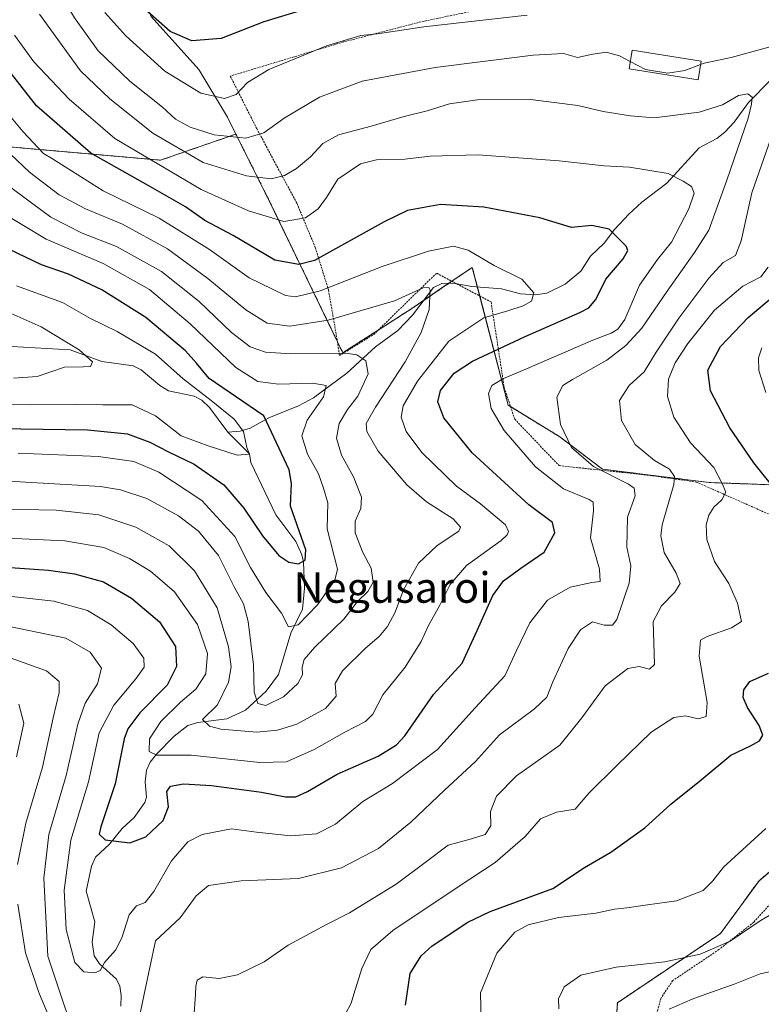
# Model space of a CAD drawing. Units: metres. Extents: x 620401 to 623835, y 4768821 to 4771195.
# Drawn here: x 620662 to 620857, y 4769767 to 4770025 of the extents above; entities that cross this region are included whole.
import ezdxf
from ezdxf.enums import TextEntityAlignment as Align

# ---------------------------------------------------------------- set-up
doc = ezdxf.new("R2010")
doc.units = ezdxf.units.M
doc.header["$MEASUREMENT"] = 0
doc.linetypes.add('TRAZOS', pattern=[0.75, 0.5, -0.25])
for name, color, linetype, lineweight in [('Alambrada', 19, 'TRAZOS', 0), ('Arbolado forestal', 92, 'TRAZOS', 0), ('Arbolado forestal CxS', 92, 'Continuous', 0), ('Corriente natural lineal', 142, 'Continuous', 13), ('Curva de nivel maestra', 36, 'Continuous', 30), ('Curva de nivel normal', 36, 'Continuous', 0), ('Edificación', 1, 'Continuous', 13), ('Edificación Cxs', 1, 'Continuous', 13), ('Pastizal CxS', 92, 'Continuous', 0), ('Texto cartográfico', 19, 'Continuous', 0)]:
    doc.layers.add(name, color=color, linetype=linetype, lineweight=lineweight)
doc.styles.add('Arial', font='txt', dxfattribs={"height": 0.2})

# ---------------------------------------------------------------- blocks, each defined once
blk = doc.blocks.new('*U150')
at = {"layer": 'Arbolado forestal CxS', "color": 92, "linetype": 'Continuous', "lineweight": 0}
blk.add_polyline3d([(620658.6, 4769992.08, 640.11), (620699.3, 4769988.48, 655.62), (620719.1, 4769995.34, 665.29), (620727.88, 4769977.79, 656.86), (620747.17, 4769937.87, 634.46), (620765.28, 4769949.46, 638.82), (620773.24, 4769954.89, 640.84), (620781.21, 4769960.32, 643.42), (620790.62, 4769924.11, 656.4), (620804.23, 4769915.73, 659.55), (620815.41, 4769907.26, 660.18), (620843.42, 4769903.76, 668.57), (620870.43, 4769902.76, 678.71), (620901.94, 4769870.25, 690.77), (620903.44, 4769848.24, 691.12), (620897.21, 4769824.95, 689.79), (620874.43, 4769814.23, 683.79), (620856.54, 4769799.09, 683.05), (620846.42, 4769785.22, 683.47), (620819.34, 4769767.02, 687.93), (620818.54, 4769755.5, 687.28)], dxfattribs=at)
blk = doc.blocks.new('*U154')
at = {"layer": 'Pastizal CxS', "color": 92, "linetype": 'Continuous', "lineweight": 0}
blk.add_polyline3d([(620696.88, 4770026.24, 674.67), (620709.37, 4770012.3, 672.18), (620716.87, 4769999.79, 667.68), (620719.1, 4769995.34, 665.29), (620699.3, 4769988.48, 655.62), (620658.6, 4769992.08, 640.11)], dxfattribs=at)
blk = doc.blocks.new('*U155')
at = {"layer": 'Pastizal CxS', "color": 92, "linetype": 'Continuous', "lineweight": 0}
blk.add_polyline3d([(620818.54, 4769755.5, 687.28), (620819.34, 4769767.02, 687.93), (620846.42, 4769785.22, 683.47), (620856.54, 4769799.09, 683.05), (620874.43, 4769814.23, 683.79), (620897.21, 4769824.95, 689.79), (620903.44, 4769848.24, 691.12), (620901.94, 4769870.25, 690.77), (620870.43, 4769902.76, 678.71), (620843.42, 4769903.76, 668.57), (620815.41, 4769907.26, 660.18), (620804.23, 4769915.73, 659.55), (620790.62, 4769924.11, 656.4), (620781.21, 4769960.32, 643.42), (620773.24, 4769954.89, 640.84), (620765.28, 4769949.46, 638.82), (620747.17, 4769937.87, 634.46), (620727.88, 4769977.79, 656.86), (620719.1, 4769995.34, 665.29), (620716.87, 4769999.79, 667.68), (620709.37, 4770012.3, 672.18), (620696.88, 4770026.24, 674.67)], dxfattribs=at)
blk = doc.blocks.new('*U231')
at = {"layer": 'Curva de nivel maestra', "color": 36, "linetype": 'Continuous', "lineweight": 30}
blk.add_polyline3d([(620650.88, 4769918.06, 625), (620680.15, 4769917.64, 625), (620690.63, 4769916.59, 625), (620696.48, 4769914.4, 625), (620701.38, 4769911.82, 625), (620708.15, 4769908.62, 625), (620715.91, 4769903.11, 625), (620721.21, 4769897.04, 625), (620726.07, 4769889.73, 625), (620730.41, 4769884.59, 625), (620733.01, 4769882.79, 625), (620735.55, 4769882.38, 625), (620737.3, 4769883.38, 625), (620737.44, 4769886.03, 625), (620733.46, 4769897.55, 625), (620733.74, 4769903.46, 625), (620733.09, 4769907.12, 625), (620726.41, 4769921.29, 625), (620719.03, 4769926.39, 625), (620712.06, 4769931.08, 625), (620708.75, 4769935.1, 625), (620705.85, 4769938.34, 625), (620695.43, 4769947.14, 625), (620683.91, 4769954.42, 625), (620675.12, 4769958.55, 625), (620668.03, 4769960.98, 625), (620659.58, 4769965.05, 625)], dxfattribs=at)
blk = doc.blocks.new('*U238')
at = {"layer": 'Curva de nivel maestra', "color": 36, "linetype": 'Continuous', "lineweight": 30}
for points in [[(620763.7, 4769766.42, 675), (620764.92, 4769774.7, 675), (620767.77, 4769779.31, 675), (620770.64, 4769781.97, 675), (620780.06, 4769788.16, 675), (620785.9, 4769791.02, 675), (620802.33, 4769797.06, 675), (620810.72, 4769802.59, 675), (620817.61, 4769806.6, 675), (620826.58, 4769813, 675), (620833.41, 4769819.25, 675), (620841.3, 4769825.58, 675), (620849.1, 4769832.13, 675), (620854.32, 4769834.54, 675), (620856.69, 4769835.83, 675), (620857.56, 4769837.34, 675), (620856.56, 4769839.92, 675), (620853.54, 4769844.58, 675), (620852.37, 4769847.24, 675), (620852.51, 4769849.24, 675), (620854.1, 4769851.47, 675), (620859.01, 4769853.68, 675)], [(620861.95, 4769900.56, 675), (620855.21, 4769908.9, 675), (620848.86, 4769918.12, 675), (620843.83, 4769927.89, 675), (620843.08, 4769933.29, 675), (620846.44, 4769939.47, 675), (620853.71, 4769947.12, 675), (620863.17, 4769955.12, 675)], [(620745.25, 4770030.51, 675), (620726.47, 4770024.82, 675), (620715.21, 4770020.48, 675), (620707.52, 4770019.82, 675), (620701.79, 4770022.3, 675), (620693.69, 4770029.51, 675)]]:
    blk.add_polyline3d(points, dxfattribs=at)
blk = doc.blocks.new('*U239')
at = {"layer": 'Curva de nivel maestra', "color": 36, "linetype": 'Continuous', "lineweight": 30}
blk.add_polyline3d([(620638.44, 4769882.89, 650), (620669.88, 4769880.7, 650), (620676.71, 4769879.79, 650), (620684.29, 4769877.65, 650), (620691.67, 4769873.32, 650), (620699.05, 4769867.18, 650), (620703.27, 4769860.69, 650), (620703.52, 4769855.44, 650), (620701.02, 4769850.46, 650), (620693.89, 4769843.22, 650), (620690.71, 4769838.98, 650), (620689.78, 4769836.36, 650), (620687.42, 4769824.53, 650), (620683.58, 4769813.23, 650), (620683.17, 4769811.37, 650), (620684.77, 4769809.88, 650), (620691.23, 4769809.05, 650), (620695.44, 4769810.62, 650), (620700.03, 4769814.9, 650), (620701.43, 4769818.54, 650), (620700.91, 4769822.52, 650), (620701.95, 4769823.95, 650), (620705.33, 4769824.54, 650), (620712.71, 4769824.12, 650), (620725.79, 4769822.37, 650), (620732.11, 4769821.12, 650), (620734.81, 4769821.1, 650), (620737.88, 4769822.54, 650), (620745.7, 4769827.14, 650), (620756.44, 4769831.82, 650), (620761.32, 4769834.8, 650), (620763.44, 4769837.14, 650), (620771.03, 4769848.01, 650), (620778.58, 4769856.27, 650), (620782.46, 4769864.82, 650), (620786.62, 4769874.06, 650), (620789.37, 4769877.89, 650), (620793.96, 4769881.26, 650), (620800.05, 4769885.41, 650), (620802.85, 4769890.53, 650), (620802.24, 4769893.24, 650), (620796.03, 4769897.9, 650), (620781.15, 4769911.6, 650), (620773.71, 4769920.72, 650), (620772.11, 4769924.94, 650), (620772.89, 4769927.91, 650), (620776.47, 4769932.46, 650), (620781.22, 4769935.62, 650), (620795.07, 4769942.16, 650), (620809.45, 4769948.42, 650), (620811.8, 4769949.68, 650), (620813.67, 4769951.9, 650), (620816.3, 4769957.23, 650), (620820.84, 4769962.56, 650), (620822.06, 4769964.74, 650), (620821.66, 4769965.92, 650), (620817.2, 4769970.39, 650), (620812.64, 4769971.35, 650), (620807.3, 4769970.77, 650), (620798.98, 4769973.36, 650), (620784.2, 4769976.16, 650), (620772.88, 4769976.84, 650), (620764.2, 4769975.3, 650), (620758.04, 4769972.3, 650), (620739.74, 4769962.1, 650), (620735.61, 4769961.04, 650), (620729.35, 4769962.18, 650), (620718.34, 4769968.69, 650), (620710.9, 4769972.67, 650), (620705.83, 4769976.18, 650), (620696.05, 4769981.82, 650), (620680.99, 4769990.32, 650), (620666.75, 4770002.76, 650), (620657.98, 4770014, 650)], dxfattribs=at)

msp = doc.modelspace()

# ---------------------------------------------------------------- linework, layer by layer
at = {"layer": 'Alambrada', "color": 19, "linetype": 'TRAZOS', "lineweight": 0}
for points in [[(620783.94, 4770028.25, 687.8), (620767.76, 4770024.85, 684.37), (620747.3, 4770019.55, 684.09), (620717.62, 4770010.59, 674.56), (620724.57, 4769996.79, 667.49), (620735.16, 4769977.06, 663.93), (620739.98, 4769965.47, 656.51), (620743.42, 4769954.36, 646.15), (620745.91, 4769940.06, 637.09), (620746.3, 4769937.12, 637.49), (620755.32, 4769942.69, 637.8), (620771.85, 4769958.8, 654.05), (620786.14, 4769951.21, 652.06)], [(620786.14, 4769951.21, 652.06), (620789.61, 4769928.66, 660.45), (620792.35, 4769920.42, 660.78), (620804.01, 4769908.19, 673.45), (620827.85, 4769905.63, 664.69), (620840.06, 4769903.88, 677.77), (620866.05, 4769892.38, 690.37), (620876.99, 4769898.97, 691.31), (620884.51, 4769909.44, 686.97), (620891.82, 4769922.56, 710.47), (620894.94, 4769936.53, 709.29), (620895.73, 4769950.64, 710.61), (620900.88, 4769970.72, 706.86), (620907.76, 4770001.01, 695.11), (620909.03, 4770015.32, 700.4), (620910.14, 4770027.33, 699.41)], [(620963.5, 4769828.93, 720.03), (620955.89, 4769847.78, 721.96), (620951.37, 4769859.83, 712.73), (620948.5, 4769870.27, 711.97), (620946.71, 4769879.15, 719.05), (620941.01, 4769880.31, 715.26), (620930.73, 4769882.28, 712.94), (620920.35, 4769883.05, 716.53), (620910.87, 4769884.21, 708.27), (620899.39, 4769887.34, 697.29), (620903.64, 4769853.79, 702.99), (620905.77, 4769838.38, 703.88), (620900.6, 4769829.73, 701.79), (620890.79, 4769826.05, 706), (620881.64, 4769819.75, 692.89), (620870.07, 4769804.76, 694.48), (620855.15, 4769788.18, 695.07), (620846.01, 4769780.99, 695.32), (620833.86, 4769772.82, 692.35), (620830.8, 4769768.29, 703.92), (620829.76, 4769764.49, 701.29)]]:
    msp.add_polyline3d(points, dxfattribs=at)
at = {"layer": 'Arbolado forestal', "color": 92, "linetype": 'TRAZOS', "lineweight": 0}
for points in [[(620658.6, 4769992.08, 640.11), (620699.3, 4769988.48, 655.62), (620719.1, 4769995.34, 665.29)], [(620719.1, 4769995.34, 665.29), (620727.88, 4769977.79, 656.86), (620745.79, 4769940.73, 635.91), (620747.17, 4769937.87, 634.46), (620756.5, 4769943.84, 637.07), (620765.28, 4769949.46, 638.82), (620768.46, 4769951.63, 639.9), (620773.24, 4769954.89, 640.84), (620775.09, 4769956.15, 641.48), (620775.86, 4769956.67, 641.74), (620781.21, 4769960.32, 643.42), (620782.55, 4769955.13, 642.31), (620783.16, 4769952.79, 642.37), (620790.62, 4769924.11, 656.4), (620791.25, 4769923.73, 656.67), (620804.23, 4769915.73, 659.55), (620815.41, 4769907.26, 660.18), (620843.42, 4769903.76, 668.57), (620870.43, 4769902.76, 678.71)], [(620874.43, 4769814.23, 683.79), (620856.54, 4769799.09, 683.05), (620846.42, 4769785.22, 683.47), (620819.34, 4769767.02, 687.93), (620818.54, 4769755.5, 687.27)]]:
    msp.add_polyline3d(points, dxfattribs=at)
at = {"layer": 'Corriente natural lineal', "color": 142, "linetype": 'Continuous', "lineweight": 13}
for points in [[(620859.67, 4770009.63, 661.99), (620853.75, 4770003.64, 659.69), (620849.98, 4769998.46, 658.21), (620847.55, 4769995.81, 657.95), (620845.46, 4769994.15, 657.22), (620840.78, 4769991.74, 656.63), (620832.32, 4769982.4, 653.99), (620825.75, 4769977.44, 652.58), (620822.32, 4769974.32, 651.4), (620818.53, 4769970.25, 650.05), (620815.89, 4769966.69, 648.94), (620812.24, 4769963.24, 647.9), (620809.76, 4769959.31, 647.09), (620805.59, 4769955.86, 646.27), (620800.78, 4769953.54, 645.28), (620797.69, 4769953.08, 644.85), (620793.89, 4769953.36, 643.77), (620788.91, 4769954.66, 643.29), (620781.1, 4769955.24, 642.06), (620776.18, 4769956.19, 641.76), (620773.22, 4769956.07, 641), (620771, 4769955, 640.45), (620765.52, 4769947.72, 638.45), (620761.65, 4769943.73, 636.75), (620755.78, 4769939.42, 635.68), (620748.25, 4769932.54, 632.83), (620739.53, 4769925.99, 628.9), (620735.58, 4769923.89, 626.89), (620727.77, 4769920.76, 624.68), (620722.88, 4769918.01, 620.63), (620720.25, 4769917.22, 619.66), (620717, 4769917, 619.35)], [(620717, 4769917, 619.35), (620712.17, 4769923.47, 619.05), (620710.17, 4769925.38, 619.52), (620708.1, 4769926.42, 619.11), (620701.36, 4769927.85, 617.7), (620699.11, 4769929.25, 617.39), (620694.2, 4769933.34, 616.59), (620692.09, 4769934.41, 616.48), (620683.9, 4769935.57, 615.74), (620675.52, 4769938.64, 614.61), (620660.2, 4769939.51, 611.98)], [(620688.91, 4769766.08, 659.2), (620688.99, 4769768.95, 658.44), (620688.63, 4769771.39, 657.93), (620687.77, 4769773.2, 657.22), (620683.28, 4769777.24, 653.9), (620681.86, 4769779.36, 652.46), (620681.31, 4769782.91, 651), (620682.03, 4769788.26, 651.34), (620679.75, 4769796.32, 651.6), (620681.13, 4769802.88, 650.99), (620682.17, 4769805.25, 650.63), (620685.85, 4769808.73, 649.79), (620689.19, 4769812.81, 648.06), (620692.35, 4769815.68, 646.89), (620695.14, 4769819.67, 646.84), (620695.59, 4769821.07, 647.02), (620695.28, 4769825.09, 647.02), (620695.6, 4769828.12, 646.55), (620696.6, 4769830.23, 645.98), (620698.28, 4769832.38, 645.07), (620702.91, 4769837.07, 642.93), (620706.5, 4769839.85, 641.24), (620709.1, 4769840.71, 640.61), (620716.74, 4769841.64, 638.26), (620721.59, 4769843.95, 636.3), (620727.06, 4769848.92, 634.06), (620730.28, 4769853.27, 632.32), (620733.53, 4769864.12, 630.76), (620736.64, 4769870.51, 628.79), (620737.13, 4769876.01, 627.71), (620736.85, 4769882.91, 624.66), (620736.44, 4769884.75, 624.23), (620734.84, 4769888.25, 624.04), (620729.58, 4769895.24, 622.93), (620723, 4769909, 620.4), (620722.67, 4769911.27, 620.25), (620717, 4769917, 619.35)]]:
    msp.add_polyline3d(points, dxfattribs=at)
at = {"layer": 'Curva de nivel normal', "color": 36, "linetype": 'Continuous', "lineweight": 0}
for points in [[(620822.7, 4770014.43, 665), (620819.89, 4770015.88, 665), (620816.41, 4770016.9, 665), (620812.84, 4770016.35, 665), (620808.87, 4770015.48, 665), (620805.13, 4770016.5, 665), (620797.24, 4770016.13, 665), (620771.46, 4770012.88, 665), (620752.25, 4770009.22, 665), (620741.04, 4770005.05, 665), (620731.8, 4769999.51, 665), (620726.42, 4769995.64, 665), (620721.72, 4769994.24, 665), (620713.37, 4769995.16, 665), (620707.1, 4769997.12, 665), (620703.24, 4769999.26, 665), (620699.78, 4770002.46, 665), (620691.21, 4770009.29, 665), (620682.93, 4770017.23, 665), (620676.7, 4770025.9, 665), (620670.4, 4770036.55, 665), (620665.14, 4770045.16, 665), (620661.09, 4770053.67, 665)], [(620692.28, 4769756.2, 660), (620695.01, 4769769.26, 660), (620697.94, 4769783.25, 660), (620704.45, 4769789.36, 660), (620708.64, 4769795.13, 660), (620711.87, 4769797.86, 660), (620720.52, 4769799.02, 660), (620735.53, 4769799.68, 660), (620746.87, 4769802.45, 660), (620756.54, 4769807.52, 660), (620765.05, 4769814.46, 660), (620773.92, 4769822.92, 660), (620782.06, 4769830.41, 660), (620788.35, 4769837.46, 660), (620797.56, 4769844.25, 660), (620800.8, 4769847.36, 660), (620802.35, 4769851.4, 660), (620806.43, 4769860.14, 660), (620809.64, 4769865.03, 660), (620812.8, 4769867.1, 660), (620815.84, 4769866.28, 660), (620818.01, 4769866.28, 660), (620819.2, 4769867.72, 660), (620822.46, 4769877.28, 660), (620822.84, 4769881.84, 660), (620821.82, 4769886.76, 660), (620821.99, 4769894.64, 660), (620823.97, 4769900.25, 660), (620823.76, 4769902.26, 660), (620822.26, 4769903.31, 660), (620813.04, 4769908, 660), (620807.23, 4769912.97, 660), (620804.37, 4769919.01, 660), (620803.4, 4769926.21, 660), (620805.01, 4769929.22, 660), (620807.53, 4769930.81, 660), (620816.57, 4769935.96, 660), (620821.52, 4769939.75, 660), (620825.77, 4769944.35, 660), (620832.39, 4769954.08, 660), (620839.56, 4769964.23, 660), (620843.39, 4769970.06, 660), (620848.07, 4769983.23, 660), (620853.65, 4769999.5, 660), (620854.54, 4770003.19, 660), (620854.74, 4770005.03, 660), (620853.56, 4770005.9, 660), (620851.17, 4770005.46, 660), (620846.97, 4770003.06, 660), (620840.78, 4770001.12, 660), (620828.99, 4769999.59, 660), (620822.8, 4770000.14, 660), (620815.62, 4770001.31, 660), (620808.93, 4770002.89, 660), (620796.47, 4770004.43, 660), (620782.6, 4770004.31, 660), (620775.18, 4770003.34, 660), (620769.31, 4770001.48, 660), (620763.3, 4769999.97, 660), (620754.63, 4769997.39, 660), (620746.02, 4769995.14, 660), (620741.92, 4769992.87, 660), (620738.72, 4769989.37, 660), (620735.04, 4769986.34, 660), (620731.88, 4769984.42, 660), (620728.37, 4769983.6, 660), (620721.87, 4769984.36, 660), (620710.54, 4769987.9, 660), (620697.25, 4769995.62, 660), (620686.01, 4770004.57, 660), (620678.29, 4770011.93, 660), (620667.52, 4770026.87, 660)], [(620795.58, 4770026.57, 670), (620768.47, 4770023.5, 670), (620756.27, 4770021.7, 670), (620751.89, 4770021.26, 670), (620742.87, 4770018.5, 670), (620727.78, 4770012.28, 670), (620722.19, 4770008.9, 670), (620719.18, 4770005.77, 670), (620716.14, 4770004.72, 670), (620709.85, 4770006.06, 670), (620700.46, 4770011.92, 670), (620690.18, 4770021.17, 670), (620684.68, 4770027.27, 670)], [(620651.5, 4769874.76, 655), (620671.24, 4769872.58, 655), (620680.14, 4769870.16, 655), (620686.31, 4769866.35, 655), (620692.14, 4769861.47, 655), (620694.93, 4769857.57, 655), (620694.98, 4769855.24, 655), (620692.82, 4769852.16, 655), (620687.03, 4769845.26, 655), (620683.17, 4769837.96, 655), (620680.38, 4769825.11, 655), (620675.74, 4769809.78, 655), (620673.94, 4769796.64, 655), (620674.48, 4769786.3, 655), (620676.75, 4769777.58, 655), (620679.13, 4769775.16, 655), (620682, 4769774.88, 655), (620683.47, 4769775.5, 655), (620684.6, 4769777.58, 655), (620687.44, 4769780.88, 655), (620689.09, 4769784.08, 655), (620691.03, 4769790.11, 655), (620693, 4769792.52, 655), (620695.23, 4769793.4, 655), (620697.54, 4769796.27, 655), (620702.19, 4769804.28, 655), (620706.46, 4769809.34, 655), (620710.21, 4769811.26, 655), (620717.97, 4769812.71, 655), (620724.47, 4769811.87, 655), (620733.5, 4769810.9, 655), (620740.3, 4769811.41, 655), (620745.28, 4769813.92, 655), (620752.48, 4769819.87, 655), (620760.2, 4769824.64, 655), (620772.06, 4769833.58, 655), (620781.98, 4769844.57, 655), (620789.72, 4769852.91, 655), (620792.86, 4769859.57, 655), (620796.3, 4769866.91, 655), (620800.93, 4769872.81, 655), (620806.92, 4769876.27, 655), (620812.58, 4769877.51, 655), (620814.78, 4769877.76, 655), (620814.65, 4769881, 655), (620812.28, 4769889.23, 655), (620813.03, 4769896.3, 655), (620812.93, 4769898.56, 655), (620811.94, 4769899.3, 655), (620805.21, 4769902.08, 655), (620797.83, 4769907.92, 655), (620789.58, 4769917.45, 655), (620786.18, 4769923.2, 655), (620785.45, 4769927.14, 655), (620786.3, 4769929.26, 655), (620789.38, 4769931.09, 655), (620794.87, 4769933.35, 655), (620812.87, 4769941.19, 655), (620817.69, 4769942.98, 655), (620819.45, 4769944.05, 655), (620821.24, 4769946.6, 655), (620825.13, 4769955.66, 655), (620829.86, 4769962.42, 655), (620833.56, 4769966.9, 655), (620838.11, 4769975.7, 655), (620839.5, 4769979.85, 655), (620838.82, 4769981.53, 655), (620836.57, 4769982.94, 655), (620832.63, 4769984.98, 655), (620822.5, 4769986.66, 655), (620815.87, 4769986.98, 655), (620804.06, 4769988.29, 655), (620782.67, 4769989.86, 655), (620770.17, 4769989.53, 655), (620763.44, 4769988.72, 655), (620756.08, 4769988.58, 655), (620751.87, 4769987.51, 655), (620745.87, 4769983.5, 655), (620742.87, 4769978.71, 655), (620740.67, 4769975.72, 655), (620737.4, 4769973.33, 655), (620731.7, 4769972.35, 655), (620722.41, 4769975.13, 655), (620710, 4769980.78, 655), (620687.33, 4769994.17, 655), (620675.32, 4770004.48, 655), (620665.99, 4770014.32, 655), (620660.95, 4770021.32, 655)], [(620859.08, 4770018.21, 665), (620849.23, 4770015.46, 665), (620842.16, 4770013.96, 665), (620841.16, 4770013.6, 665)], [(620841.16, 4770013.6, 665), (620837.02, 4770012.1, 665), (620832.56, 4770011.36, 665), (620826.74, 4770012.35, 665), (620822.7, 4770014.43, 665)], [(620656.1, 4770004.35, 645), (620663.2, 4769995.95, 645), (620668.54, 4769990.23, 645), (620670.88, 4769988.87, 645), (620684.24, 4769980.42, 645), (620698.95, 4769973.24, 645), (620712.2, 4769965.05, 645), (620722.6, 4769957.6, 645), (620732.14, 4769952.91, 645), (620734.74, 4769952.57, 645), (620741.2, 4769954.16, 645), (620757.5, 4769960.52, 645), (620769.74, 4769964.6, 645), (620776.24, 4769965.88, 645), (620780.14, 4769964.86, 645), (620786.97, 4769960.79, 645), (620794.21, 4769957.23, 645), (620797.36, 4769953.6, 645), (620796.73, 4769951.4, 645), (620794.54, 4769950.17, 645), (620790.54, 4769948.86, 645), (620784.2, 4769947.02, 645), (620775.02, 4769940.91, 645), (620766.77, 4769930.38, 645), (620763.07, 4769923.91, 645), (620762.48, 4769920.91, 645), (620763.82, 4769917.18, 645), (620767.97, 4769911.65, 645), (620777.06, 4769902.8, 645), (620783.38, 4769898.18, 645), (620789.9, 4769892.64, 645), (620790.75, 4769890.85, 645), (620790.41, 4769890.02, 645), (620788.82, 4769888.51, 645), (620779.7, 4769881.95, 645), (620775.4, 4769876.96, 645), (620772.69, 4769871.53, 645), (620769.74, 4769866.16, 645), (620767.81, 4769862, 645), (620763.53, 4769855.21, 645), (620757.72, 4769847.93, 645), (620755.06, 4769842.89, 645), (620753.18, 4769840.95, 645), (620747.72, 4769838.14, 645), (620739.62, 4769833.55, 645), (620732.36, 4769830.3, 645), (620725.42, 4769830.13, 645), (620707.34, 4769832.05, 645), (620698.37, 4769832.08, 645), (620696.33, 4769833.03, 645), (620696.44, 4769836.4, 645), (620699.38, 4769840.98, 645), (620704.51, 4769846.05, 645), (620708.53, 4769849.46, 645), (620711.23, 4769853.43, 645), (620711.6, 4769858.83, 645), (620709.04, 4769866.48, 645), (620702.97, 4769874.99, 645), (620696.7, 4769880.48, 645), (620691.14, 4769883.83, 645), (620684.38, 4769886.65, 645), (620674.15, 4769888.47, 645), (620651.56, 4769889.52, 645)], [(620708.02, 4769762.92, 665), (620708.45, 4769769.26, 665), (620708.6, 4769771.39, 665), (620708.92, 4769772.98, 665), (620710.37, 4769773.8, 665), (620714.69, 4769773.41, 665), (620719.54, 4769774.32, 665), (620726.54, 4769777.75, 665), (620732.87, 4769782.13, 665), (620738.54, 4769785.19, 665), (620742.88, 4769787.59, 665), (620748.93, 4769790.63, 665), (620761.22, 4769798.18, 665), (620768.84, 4769803.84, 665), (620774.87, 4769808.45, 665), (620781.02, 4769810.07, 665), (620784.6, 4769811.28, 665), (620786.08, 4769813.56, 665), (620786.01, 4769817.25, 665), (620787.55, 4769821.35, 665), (620792.82, 4769826.64, 665), (620804.2, 4769834.68, 665), (620810, 4769841.92, 665), (620816.14, 4769850.3, 665), (620822.08, 4769854.89, 665), (620825.04, 4769855.44, 665), (620827.73, 4769854.7, 665), (620829.1, 4769855.95, 665), (620828.75, 4769867.24, 665), (620830.88, 4769871.36, 665), (620834.42, 4769874.9, 665), (620835.8, 4769877.24, 665), (620834.73, 4769879.94, 665), (620831.6, 4769885.38, 665), (620830.7, 4769889.71, 665), (620831.08, 4769892.61, 665), (620834.16, 4769903.24, 665), (620834.35, 4769905.31, 665), (620833.06, 4769907.24, 665), (620829.09, 4769909.57, 665), (620824, 4769913.75, 665), (620820.45, 4769920.02, 665), (620819.84, 4769925.35, 665), (620822.38, 4769929.22, 665), (620826.39, 4769932.89, 665), (620829.53, 4769938.03, 665), (620835.48, 4769946.97, 665), (620843.34, 4769957.48, 665), (620847.15, 4769961.56, 665), (620850.32, 4769963.47, 665), (620851.88, 4769967.27, 665), (620854.63, 4769979.9, 665), (620860.29, 4769995.9, 665)], [(620654.44, 4769995.14, 640), (620664.85, 4769985.35, 640), (620672.71, 4769979.36, 640), (620679.55, 4769975.69, 640), (620689.34, 4769971.64, 640), (620701.16, 4769965.16, 640), (620711.75, 4769957.41, 640), (620721.67, 4769949.12, 640), (620727.33, 4769945.68, 640), (620733.24, 4769944.82, 640), (620743.34, 4769946.42, 640), (620760.75, 4769951.55, 640), (620768.26, 4769954.97, 640), (620769.77, 4769955.06, 640), (620770.1, 4769954.3, 640), (620769.88, 4769949.24, 640), (620767.81, 4769943.21, 640), (620763.59, 4769935.46, 640), (620755.76, 4769923.54, 640), (620753.3, 4769919.3, 640), (620753.5, 4769917.13, 640), (620756.46, 4769912.03, 640), (620764.05, 4769903.17, 640), (620769.21, 4769898.72, 640), (620776.14, 4769894.21, 640), (620778.14, 4769892, 640), (620777.68, 4769890.98, 640), (620771.94, 4769887.24, 640), (620767.07, 4769882.57, 640), (620763.14, 4769875.57, 640), (620760.94, 4769869.66, 640), (620758.9, 4769865.92, 640), (620756.74, 4769863.31, 640), (620753.19, 4769860.24, 640), (620747.14, 4769854.24, 640), (620745.19, 4769850.91, 640), (620745.42, 4769847.61, 640), (620742.62, 4769844.35, 640), (620735.08, 4769840.26, 640), (620730, 4769838.68, 640), (620724.58, 4769838.1, 640), (620715.1, 4769838.94, 640), (620712.16, 4769839.69, 640), (620710.33, 4769841.43, 640), (620714.26, 4769845.32, 640), (620717.14, 4769851.24, 640), (620717.82, 4769855.34, 640), (620717.17, 4769860.56, 640), (620714.14, 4769870.83, 640), (620708.25, 4769880.56, 640), (620701.56, 4769887.08, 640), (620692.82, 4769892.03, 640), (620683.08, 4769895.28, 640), (620671.88, 4769896.45, 640), (620653.78, 4769896.83, 640)], [(620658.33, 4769982.5, 635), (620670.47, 4769973.52, 635), (620678.75, 4769969.28, 635), (620687.69, 4769965.82, 635), (620699.51, 4769959.22, 635), (620709.44, 4769951.38, 635), (620717.95, 4769943.21, 635), (620722.84, 4769939.45, 635), (620726.86, 4769937.98, 635), (620733.54, 4769937.59, 635), (620747.96, 4769937.75, 635), (620750.84, 4769937.31, 635), (620753.2, 4769935.75, 635), (620753.86, 4769932.3, 635), (620751.11, 4769926.5, 635), (620748.44, 4769922.98, 635), (620746.24, 4769919.29, 635), (620745.5, 4769915.43, 635), (620746.85, 4769910.95, 635), (620749.98, 4769905.24, 635), (620752.12, 4769899.91, 635), (620751.94, 4769896.91, 635), (620750.45, 4769893.57, 635), (620750.43, 4769890.51, 635), (620752.48, 4769885.33, 635), (620754.67, 4769881.27, 635), (620755.18, 4769877.6, 635), (620753.77, 4769875.15, 635), (620751.07, 4769872.45, 635), (620747.44, 4769867.83, 635), (620739.81, 4769860.48, 635), (620737.03, 4769857.2, 635), (620736.55, 4769855.22, 635), (620736.61, 4769853.22, 635), (620735.38, 4769850.9, 635), (620731.63, 4769847.46, 635), (620726.92, 4769845.13, 635), (620724.88, 4769845.63, 635), (620723.91, 4769848.63, 635), (620723.71, 4769855.86, 635), (620722.34, 4769867.19, 635), (620721.06, 4769871.89, 635), (620718.6, 4769876.32, 635), (620714.51, 4769884.6, 635), (620709.31, 4769890.93, 635), (620704.02, 4769895.02, 635), (620695.67, 4769899.56, 635), (620688.79, 4769901.87, 635), (620683.53, 4769902.71, 635), (620657.84, 4769904.16, 635)], [(620656.38, 4769975.42, 630), (620669.22, 4769967.69, 630), (620684.19, 4769961.29, 630), (620696.44, 4769954.48, 630), (620707.11, 4769945.49, 630), (620719.1, 4769934.02, 630), (620724.88, 4769930.28, 630), (620730.25, 4769929.57, 630), (620739.27, 4769929.83, 630), (620742.8, 4769929.24, 630), (620742.15, 4769926.29, 630), (620737.78, 4769920.11, 630), (620736.43, 4769916.04, 630), (620737.89, 4769911.19, 630), (620740.79, 4769906.06, 630), (620742.09, 4769902.31, 630), (620743.22, 4769898.4, 630), (620743.06, 4769891.59, 630), (620745.83, 4769881.01, 630), (620745.1, 4769878.1, 630), (620740.58, 4769871.61, 630), (620735.47, 4769866.35, 630), (620732.88, 4769865.81, 630), (620731.06, 4769869.45, 630), (620726.99, 4769874.85, 630), (620722.92, 4769881.39, 630), (620718.78, 4769889.56, 630), (620710.12, 4769899.01, 630), (620698.82, 4769906.52, 630), (620692.28, 4769909.25, 630), (620682.96, 4769910.63, 630), (620661.87, 4769911.47, 630)], [(620746.43, 4769761.32, 670), (620749.36, 4769766.88, 670), (620750.1, 4769769.26, 670), (620752.18, 4769775.99, 670), (620754.53, 4769781.02, 670), (620760.31, 4769786.01, 670), (620777.2, 4769797.34, 670), (620787.25, 4769803.85, 670), (620795.07, 4769810.68, 670), (620799.12, 4769815.39, 670), (620803.34, 4769817.12, 670), (620808.24, 4769817.9, 670), (620811.87, 4769822.22, 670), (620819.2, 4769829.37, 670), (620828.2, 4769838.14, 670), (620834.19, 4769841.98, 670), (620837.2, 4769842.4, 670), (620840.55, 4769841.67, 670), (620842.65, 4769842.22, 670), (620842.87, 4769845.96, 670), (620840.83, 4769858.14, 670), (620841.18, 4769862.28, 670), (620842.92, 4769863.3, 670), (620849.34, 4769865.54, 670), (620851.93, 4769867.24, 670), (620850.86, 4769872.06, 670), (620848.62, 4769877.2, 670), (620844.85, 4769882.97, 670), (620842.79, 4769888.78, 670), (620842.62, 4769892.65, 670), (620843.39, 4769895.18, 670), (620844.68, 4769897.24, 670), (620846.74, 4769899.24, 670), (620847.8, 4769901.22, 670), (620846.85, 4769903.5, 670), (620844.65, 4769907.72, 670), (620838.5, 4769914.23, 670), (620834.16, 4769920.94, 670), (620832.45, 4769926.35, 670), (620832.78, 4769930.91, 670), (620834.5, 4769935.19, 670), (620837.86, 4769940.32, 670), (620844.88, 4769949.04, 670), (620852.3, 4769955.39, 670), (620857.02, 4769957.83, 670), (620858.92, 4769960.34, 670)], [(620661.46, 4769955.49, 620), (620673.52, 4769951.11, 620), (620680.88, 4769946.86, 620), (620687.91, 4769943.47, 620), (620698, 4769937.46, 620), (620705.24, 4769931.02, 620), (620712.64, 4769925.34, 620), (620718.67, 4769920.39, 620), (620721.1, 4769917.14, 620), (620721.94, 4769912.95, 620), (620722.65, 4769911.24, 620), (620719.46, 4769910.92, 620), (620711.82, 4769913.36, 620), (620704.74, 4769916.03, 620), (620697.95, 4769921.3, 620), (620691.84, 4769924.2, 620), (620684.13, 4769924.16, 620), (620677.24, 4769924.27, 620), (620665.2, 4769924.15, 620), (620643.33, 4769924.36, 620)], [(620657.72, 4769949.24, 615), (620667.98, 4769944.66, 615), (620677.93, 4769938.6, 615), (620681.4, 4769935.46, 615), (620680.86, 4769934.22, 615), (620678.97, 4769934.13, 615), (620674.08, 4769934.1, 615), (620666.92, 4769931.64, 615), (620660.7, 4769931.15, 615)], [(620858.33, 4769927.46, 680), (620856.5, 4769933.22, 680), (620856.44, 4769936.53, 680), (620857.27, 4769939.18, 680)], [(620659.61, 4769865.95, 660), (620674.4, 4769862.84, 660), (620680.85, 4769859.14, 660), (620683.8, 4769855, 660), (620682.75, 4769850.86, 660), (620679.48, 4769845.78, 660), (620677.56, 4769840.23, 660), (620674.52, 4769826.74, 660), (620669.95, 4769811.25, 660), (620668.62, 4769799.75, 660), (620669.67, 4769779.25, 660), (620673.03, 4769769.26, 660), (620678.37, 4769753.37, 660)], [(620659.8, 4769857.66, 665), (620669.38, 4769854.22, 665), (620672.64, 4769851.44, 665), (620672.63, 4769848.6, 665), (620671.08, 4769841.92, 665), (620668.32, 4769828.92, 665), (620663.9, 4769814.25, 665), (620661.74, 4769803.33, 665)], [(620662.06, 4769845.54, 670), (620663.42, 4769840.53, 670), (620661.48, 4769831.68, 670)], [(620783.59, 4769759.92, 680), (620783.37, 4769769.26, 680), (620783.36, 4769769.58, 680), (620787.69, 4769780.08, 680), (620792.34, 4769785.57, 680), (620795.92, 4769787.49, 680), (620803.84, 4769789.44, 680), (620813.62, 4769790.6, 680), (620818.61, 4769791.62, 680), (620821.82, 4769791.92, 680), (620827.27, 4769792.78, 680), (620834.86, 4769793.84, 680), (620841.83, 4769796.56, 680), (620844.4, 4769799.05, 680), (620847.22, 4769802.65, 680), (620858.37, 4769812.84, 680)], [(620661.77, 4769792.9, 665), (620663.85, 4769780.17, 665), (620667.22, 4769769.93, 665), (620667.51, 4769769.26, 665), (620672.23, 4769758.09, 665)], [(620803.93, 4769765.38, 685), (620803.88, 4769768.1, 685), (620804.43, 4769769.26, 685), (620805.38, 4769771.24, 685), (620809.75, 4769774.25, 685), (620819.02, 4769776.33, 685), (620831.79, 4769777.8, 685), (620841.11, 4769779.8, 685), (620848.98, 4769783.22, 685), (620857.11, 4769788.76, 685), (620863.84, 4769792.7, 685)], [(620832.93, 4769765.29, 690), (620838.98, 4769767.98, 690), (620842.6, 4769769.26, 690), (620850.27, 4769771.96, 690), (620856.83, 4769774.63, 690), (620862.08, 4769775.77, 690)]]:
    msp.add_polyline3d(points, dxfattribs=at)
at = {"layer": 'Edificación', "color": 1, "linetype": 'Continuous', "lineweight": 13}
msp.add_polyline3d([(620841.3, 4770014.47, 681.55), (620840.51, 4770009.6, 680.41), (620822.39, 4770012.51, 665.69), (620823.17, 4770017.38, 665.95), (620841.3, 4770014.47, 681.55)], dxfattribs=at)
at = {"layer": 'Edificación Cxs', "color": 1, "linetype": 'Continuous', "lineweight": 13}
msp.add_polyline3d([(620841.3, 4770014.47, 681.55), (620840.51, 4770009.6, 680.41), (620822.39, 4770012.51, 665.69), (620823.17, 4770017.38, 665.95), (620841.3, 4770014.47, 681.55)], close=True, dxfattribs=at)
at = {"layer": 'Pastizal CxS', "color": 92, "linetype": 'Continuous', "lineweight": 0}
for points in [[(620695.47, 4770061.55, 687.42), (620688.46, 4770045.47, 677.76), (620696.88, 4770026.24, 674.67), (620709.37, 4770012.3, 672.18), (620716.87, 4769999.79, 667.68), (620719.1, 4769995.34, 665.29)], [(620658.6, 4769992.08, 640.11), (620699.3, 4769988.48, 655.62), (620719.1, 4769995.34, 665.29)], [(620719.1, 4769995.34, 665.29), (620727.88, 4769977.79, 656.86), (620745.79, 4769940.73, 635.91), (620747.17, 4769937.87, 634.46), (620756.5, 4769943.84, 637.07), (620765.28, 4769949.46, 638.82), (620768.46, 4769951.63, 639.9), (620773.24, 4769954.89, 640.84), (620775.09, 4769956.15, 641.48), (620775.86, 4769956.67, 641.74), (620781.21, 4769960.32, 643.42), (620782.55, 4769955.13, 642.31), (620783.16, 4769952.79, 642.37), (620790.62, 4769924.11, 656.4), (620791.25, 4769923.73, 656.67), (620804.23, 4769915.73, 659.55), (620815.41, 4769907.26, 660.18), (620843.42, 4769903.76, 668.57), (620870.43, 4769902.76, 678.71)], [(620874.43, 4769814.23, 683.79), (620856.54, 4769799.09, 683.05), (620846.42, 4769785.22, 683.47), (620819.34, 4769767.02, 687.93), (620818.54, 4769755.5, 687.27)]]:
    msp.add_polyline3d(points, dxfattribs=at)

# ---------------------------------------------------------------- block references
at = {"layer": 'Arbolado forestal CxS', "color": 92, "linetype": 'Continuous', "lineweight": 0}
msp.add_blockref('*U150', (0, 0), dxfattribs=at)
at = {"layer": 'Curva de nivel maestra', "color": 36, "linetype": 'Continuous', "lineweight": 30}
for name in ['*U238', '*U239', '*U231']:
    msp.add_blockref(name, (0, 0), dxfattribs=at)
at = {"layer": 'Pastizal CxS', "color": 92, "linetype": 'Continuous', "lineweight": 0}
for name in ['*U154', '*U155']:
    msp.add_blockref(name, (0, 0), dxfattribs=at)

# ---------------------------------------------------------------- texts
at = {"layer": 'Texto cartográfico', "color": 19, "linetype": 'Continuous', "lineweight": 0, "style": 'Arial'}
msp.add_text('Negusaroi', height=8, dxfattribs=at).set_placement((620760.11, 4769876.15), align=Align.MIDDLE_CENTER)

doc.saveas('drawing.dxf')
